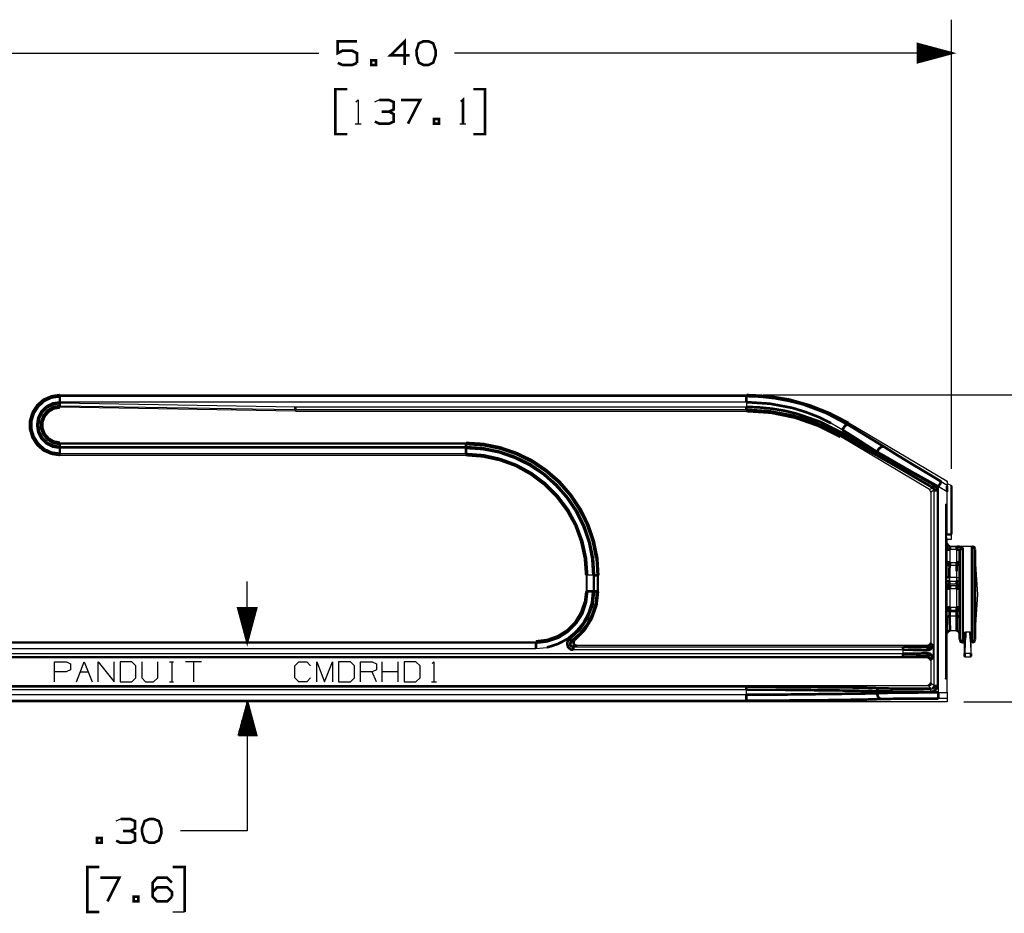
# Model space of a CAD drawing. Extents: x 0.47 to 10.37, y 1.67 to 7.83.
# Drawn here: x 3.01 to 6.69, y 3.12 to 6.46 of the extents above; entities that cross this region are included whole.
import ezdxf

# ---------------------------------------------------------------- set-up
doc = ezdxf.new("R2010")
doc.units = 0
doc.header["$MEASUREMENT"] = 0
doc.layers.add('3', color=3, linetype='CONTINUOUS')
doc.layers.add('7', color=7, linetype='CONTINUOUS')

msp = doc.modelspace()

# ---------------------------------------------------------------- linework, layer by layer
at = {"layer": '3'}
for p, q in [((6.4902, 4.7815), (6.4902, 6.4616)), ((2.4429, 6.3366), (4.124, 6.3366)), ((6.4902, 6.3366), (4.6319, 6.3366)), ((6.3652, 6.3701), (6.3671, 6.3701)), ((6.3652, 6.3701), (6.3671, 6.3701)), ((6.3652, 6.3681), (6.375, 6.3681)), ((6.3652, 6.3661), (6.3819, 6.3661)), ((6.3652, 6.3642), (6.3898, 6.3642)), ((6.3652, 6.3622), (6.3967, 6.3622)), ((6.3652, 6.3602), (6.4045, 6.3602)), ((6.3652, 6.3583), (6.4114, 6.3583)), ((6.3652, 6.3563), (6.4193, 6.3563)), ((6.3652, 6.3543), (6.4272, 6.3543)), ((6.3652, 6.3524), (6.4341, 6.3524)), ((6.3652, 6.3504), (6.4419, 6.3504)), ((6.3652, 6.3484), (6.4488, 6.3484)), ((6.3652, 6.3465), (6.4567, 6.3465)), ((6.3652, 6.3445), (6.4646, 6.3445)), ((6.3652, 6.3425), (6.4715, 6.3425)), ((6.3652, 6.3406), (6.4793, 6.3406)), ((6.3652, 6.3376), (6.4862, 6.3376)), ((6.3652, 6.3356), (6.4862, 6.3356)), ((6.3652, 6.3337), (6.4793, 6.3337)), ((6.3652, 6.3317), (6.4715, 6.3317)), ((6.3652, 6.3297), (6.4646, 6.3297)), ((6.3652, 6.3278), (6.4567, 6.3278)), ((6.3652, 6.3258), (6.4488, 6.3258)), ((6.3652, 6.3238), (6.4419, 6.3238)), ((6.3652, 6.3219), (6.4341, 6.3219)), ((6.3652, 6.3199), (6.4272, 6.3199)), ((6.3652, 6.3179), (6.4193, 6.3179)), ((6.3652, 6.3159), (6.4114, 6.3159)), ((6.3652, 6.314), (6.4045, 6.314)), ((6.3652, 6.312), (6.3967, 6.312)), ((6.3652, 6.31), (6.3898, 6.31)), ((6.3652, 6.3081), (6.3819, 6.3081)), ((6.3652, 6.3061), (6.375, 6.3061)), ((6.3652, 6.3041), (6.3671, 6.3041)), ((6.3652, 6.3041), (6.3671, 6.3041)), ((3.1555, 5.0541), (3.1555, 5.0591)), ((3.1555, 5.0591), (5.7234, 5.0591)), ((3.1555, 5.0541), (5.7234, 5.0541)), ((5.7234, 5.0591), (5.7234, 5.0541)), ((5.7864, 5.0591), (7.1526, 5.0591)), ((3.1545, 5.0285), (3.1555, 5.0285)), ((3.1555, 5.0167), (3.1545, 5.0167)), ((3.1555, 5.0128), (3.1545, 5.0128)), ((5.7234, 5.0315), (3.1555, 5.0315)), ((3.1555, 5.0285), (4.0364, 5.0138)), ((4.0364, 5.003), (3.1555, 5.0167)), ((3.1555, 5.0167), (3.1555, 5.0128)), ((4.0364, 4.998), (3.1555, 5.0128)), ((4.0364, 5.0138), (5.7234, 5.0138)), ((5.7234, 5.0315), (5.7234, 5.0138)), ((5.7234, 5.003), (4.0364, 5.003)), ((4.0364, 5.003), (4.0364, 4.998)), ((4.0364, 4.998), (4.0364, 5.003)), ((4.0364, 4.998), (5.7234, 4.998)), ((5.7234, 4.998), (5.7234, 5.003)), ((6.0817, 4.9281), (6.0394, 4.9528)), ((6.1063, 4.9537), (6.1024, 4.9478)), ((6.1063, 4.9537), (6.4734, 4.7362)), ((6.0748, 4.9026), (6.0787, 4.9075)), ((6.4085, 4.7047), (6.0748, 4.9026)), ((3.1555, 4.8789), (3.1555, 4.875)), ((3.1555, 4.8789), (4.6742, 4.8789)), ((3.1555, 4.875), (4.6742, 4.875)), ((4.6742, 4.8642), (3.1555, 4.8642)), ((4.6742, 4.8789), (4.6742, 4.875)), ((3.1555, 4.8602), (4.6742, 4.8602)), ((4.6742, 4.8376), (3.1555, 4.8376)), ((3.1555, 4.8376), (3.1555, 4.8337)), ((3.1555, 4.8337), (4.6742, 4.8337)), ((4.6742, 4.8376), (4.6742, 4.8337)), ((6.2116, 4.8415), (6.2116, 4.8455)), ((6.4734, 4.6959), (6.4409, 4.7156)), ((6.4409, 4.7156), (6.4409, 3.9459)), ((6.4518, 4.7343), (6.4734, 4.7215)), ((6.4734, 4.7362), (6.4734, 4.7215)), ((6.4734, 4.7274), (6.4902, 4.7195)), ((6.4734, 4.7215), (6.4734, 4.7175)), ((6.4085, 4.7047), (6.4203, 4.7116)), ((6.4134, 4.6949), (6.4085, 4.7047)), ((6.4252, 4.7018), (6.4134, 4.6949)), ((6.4134, 4.6949), (6.4134, 4.1319)), ((6.4252, 3.9705), (6.4252, 4.7018)), ((6.437, 4.7018), (6.437, 3.9705)), ((6.4734, 4.6496), (6.4734, 4.6959)), ((6.4675, 4.6496), (6.4675, 3.997)), ((6.4675, 4.6496), (6.4734, 4.6496)), ((6.4675, 4.6496), (6.4705, 4.6348)), ((6.4734, 4.6348), (6.4734, 4.6496)), ((6.4705, 4.5354), (6.4705, 4.5374)), ((6.4902, 4.5374), (6.4705, 4.5374)), ((6.4734, 4.5187), (6.4705, 4.5354)), ((6.4705, 4.5354), (6.4902, 4.5344)), ((6.4902, 4.5344), (6.4902, 4.5374)), ((6.4902, 4.5187), (6.4902, 4.5344)), ((6.4734, 4.5187), (6.4902, 4.5187)), ((6.4734, 4.5039), (6.4734, 4.5187)), ((6.4734, 4.502), (6.4734, 4.5039)), ((6.4734, 4.4321), (6.4734, 4.4803)), ((6.4852, 4.4921), (6.4843, 4.4911)), ((6.4843, 4.4921), (6.4852, 4.4921)), ((6.4843, 4.4911), (6.5098, 4.4911)), ((6.4843, 4.4803), (6.4843, 4.4321)), ((6.5098, 4.4803), (6.4843, 4.4803)), ((6.5669, 4.4921), (6.4852, 4.4921)), ((6.5098, 4.4321), (6.5098, 4.4803)), ((6.5886, 4.312), (6.5778, 4.4813)), ((5.1654, 4.3839), (5.1614, 4.4478)), ((6.4724, 4.4321), (6.4734, 4.4321)), ((6.4833, 4.4213), (6.5098, 4.4213)), ((6.4843, 4.4321), (6.5098, 4.4321)), ((5.124, 4.3839), (5.124, 4.3238)), ((5.128, 4.3839), (5.124, 4.3839)), ((5.128, 4.3238), (5.128, 4.3839)), ((5.1348, 4.3839), (5.128, 4.3839)), ((5.1506, 4.3839), (5.1348, 4.3839)), ((5.1506, 4.3839), (5.1506, 4.3238)), ((5.1545, 4.3238), (5.1545, 4.3839)), ((5.1693, 4.3839), (5.1654, 4.3839)), ((5.1654, 4.3839), (5.1654, 4.3238)), ((5.1693, 4.3839), (5.1693, 4.3238)), ((6.5098, 4.376), (6.5098, 4.3986)), ((3.8563, 4.1358), (3.8563, 4.3612)), ((6.4715, 4.3622), (6.4715, 4.376)), ((6.5098, 4.376), (6.4823, 4.376)), ((6.4823, 4.376), (6.4823, 4.3622)), ((6.4823, 4.3622), (6.5098, 4.3622)), ((6.5098, 4.3514), (6.4833, 4.3514)), ((6.4833, 4.3514), (6.4843, 4.3455)), ((6.4843, 4.3455), (6.5098, 4.3455)), ((6.5098, 4.3622), (6.5098, 4.376)), ((6.5098, 4.376), (6.5177, 4.376)), ((6.5098, 4.3455), (6.5098, 4.3514)), ((6.5098, 4.3455), (6.5177, 4.3415)), ((6.5177, 4.376), (6.5207, 4.376)), ((5.1181, 4.2825), (5.123, 4.3238)), ((5.128, 4.3238), (5.124, 4.3238)), ((5.1693, 4.3238), (5.1654, 4.3238)), ((6.4734, 4.3337), (6.4715, 4.3396)), ((6.4734, 4.2648), (6.4734, 4.3337)), ((6.5098, 4.3337), (6.4843, 4.3337)), ((6.4843, 4.3337), (6.4843, 4.2648)), ((6.5098, 4.2648), (6.5098, 4.3337)), ((6.5177, 4.3415), (6.5207, 4.3337)), ((6.5778, 4.1427), (6.5886, 4.312)), ((3.8228, 4.2608), (3.8228, 4.2589)), ((3.8228, 4.2608), (3.8228, 4.2589)), ((3.8248, 4.2608), (3.8248, 4.252)), ((3.8268, 4.2608), (3.8268, 4.2441)), ((3.8287, 4.2608), (3.8287, 4.2372)), ((3.8307, 4.2608), (3.8307, 4.2293)), ((3.8327, 4.2608), (3.8327, 4.2215)), ((3.8346, 4.2608), (3.8346, 4.2146)), ((3.8366, 4.2608), (3.8366, 4.2067)), ((3.8396, 4.2608), (3.8396, 4.1998)), ((3.8415, 4.2608), (3.8415, 4.1919)), ((3.8435, 4.2608), (3.8435, 4.185)), ((3.8455, 4.2608), (3.8455, 4.1772)), ((3.8474, 4.2608), (3.8474, 4.1693)), ((3.8494, 4.2608), (3.8494, 4.1624)), ((3.8514, 4.2608), (3.8514, 4.1545)), ((3.8533, 4.2608), (3.8533, 4.1476)), ((3.8553, 4.2608), (3.8553, 4.1398)), ((3.8573, 4.2608), (3.8573, 4.1398)), ((3.8593, 4.2608), (3.8593, 4.1476)), ((3.8612, 4.2608), (3.8612, 4.1545)), ((3.8632, 4.2608), (3.8632, 4.1624)), ((3.8652, 4.2608), (3.8652, 4.1693)), ((3.8671, 4.2608), (3.8671, 4.1772)), ((3.8691, 4.2608), (3.8691, 4.185)), ((3.8711, 4.2608), (3.8711, 4.1919)), ((3.873, 4.2608), (3.873, 4.1998)), ((3.875, 4.2608), (3.875, 4.2067)), ((3.877, 4.2608), (3.877, 4.2146)), ((3.8789, 4.2608), (3.8789, 4.2215)), ((3.8809, 4.2608), (3.8809, 4.2293)), ((3.8829, 4.2608), (3.8829, 4.2372)), ((3.8848, 4.2608), (3.8848, 4.2441)), ((3.8868, 4.2608), (3.8868, 4.252)), ((3.8888, 4.2608), (3.8888, 4.2589)), ((3.8888, 4.2608), (3.8888, 4.2589)), ((6.4724, 4.2608), (6.4734, 4.2648)), ((6.4843, 4.253), (6.4833, 4.249)), ((6.4833, 4.249), (6.5098, 4.249)), ((6.4843, 4.2648), (6.5098, 4.2648)), ((6.5098, 4.253), (6.4843, 4.253)), ((6.5098, 4.253), (6.5177, 4.2569)), ((6.5098, 4.249), (6.5098, 4.253)), ((6.5177, 4.2569), (6.5207, 4.2648)), ((6.5098, 4.2313), (6.4833, 4.2313)), ((6.4734, 4.0236), (6.4734, 4.1663)), ((6.4813, 4.1772), (6.4843, 4.1801)), ((6.4852, 4.1772), (6.5098, 4.1772)), ((6.5423, 4.1732), (6.5394, 4.0925)), ((6.5423, 4.1732), (6.56, 4.1732)), ((6.56, 4.1732), (6.563, 4.0925)), ((2.8553, 4.1358), (4.936, 4.1358)), ((2.8553, 4.1319), (4.936, 4.1319)), ((4.936, 4.1319), (4.936, 4.1358)), ((6.4134, 4.1319), (6.4222, 4.124)), ((6.5325, 4.1319), (6.5384, 4.1319)), ((6.5384, 4.0797), (6.5384, 4.1319)), ((6.564, 4.0797), (6.564, 4.1319)), ((4.936, 4.1093), (2.8553, 4.1093)), ((2.8553, 4.0915), (6.3091, 4.0915)), ((4.936, 4.1102), (4.9774, 4.1142)), ((5.0758, 4.1171), (6.3091, 4.1171)), ((6.3091, 4.1053), (5.0758, 4.1053)), ((6.4026, 4.1211), (5.0886, 4.1211)), ((6.3091, 4.0915), (6.3091, 4.1053)), ((6.4085, 4.1152), (6.4026, 4.1211)), ((6.4222, 4.124), (6.4222, 4.0728)), ((6.5394, 4.0925), (6.563, 4.0925)), ((6.3091, 4.0797), (2.8553, 4.0797)), ((6.4026, 4.0758), (2.8553, 4.0758)), ((3.1358, 3.9862), (3.1358, 4.06)), ((3.1358, 4.06), (3.1801, 4.06)), ((3.1801, 4.06), (3.1949, 4.0531)), ((3.1949, 4.0531), (3.1949, 4.0305)), ((3.2175, 3.9862), (3.247, 4.06)), ((3.247, 4.06), (3.2766, 3.9862)), ((3.2992, 4.06), (3.3583, 3.9862)), ((3.2992, 3.9862), (3.2992, 4.06)), ((3.3583, 3.9862), (3.3583, 4.06)), ((3.4242, 4.06), (3.3809, 4.06)), ((3.3809, 4.06), (3.3809, 3.9862)), ((3.44, 4.0453), (3.4242, 4.06)), ((3.4626, 4.06), (3.4626, 4.001)), ((3.5217, 4.001), (3.5217, 4.06)), ((3.5659, 4.06), (3.5807, 4.06)), ((3.5738, 4.06), (3.5738, 3.9862)), ((3.685, 4.06), (3.626, 4.06)), ((3.6555, 4.06), (3.6555, 3.9862)), ((4.0344, 4.0453), (4.0492, 4.06)), ((4.0492, 4.06), (4.0787, 4.06)), ((4.0787, 4.06), (4.0935, 4.0453)), ((4.1161, 3.9862), (4.1161, 4.06)), ((4.1161, 4.06), (4.1457, 3.9862)), ((4.1457, 3.9862), (4.1752, 4.06)), ((4.1752, 4.06), (4.1752, 3.9862)), ((4.2421, 4.06), (4.1978, 4.06)), ((4.1978, 4.06), (4.1978, 3.9862)), ((4.2569, 4.0453), (4.2421, 4.06)), ((4.2795, 3.9862), (4.2795, 4.06)), ((4.2795, 4.06), (4.3238, 4.06)), ((4.3238, 4.06), (4.3396, 4.0531)), ((4.3396, 4.0531), (4.3396, 4.0305)), ((4.3612, 3.9862), (4.3612, 4.06)), ((4.4213, 3.9862), (4.4213, 4.06)), ((4.4872, 4.06), (4.4429, 4.06)), ((4.4429, 4.06), (4.4429, 3.9862)), ((4.503, 4.0453), (4.4872, 4.06)), ((4.5482, 4.0541), (4.5541, 4.06)), ((4.5541, 4.06), (4.5541, 3.9862)), ((6.4026, 4.0758), (6.4085, 4.0817)), ((6.4154, 4.0807), (6.4085, 4.0817)), ((6.4222, 4.0728), (6.4134, 4.065)), ((6.4134, 4.065), (6.4134, 3.9823)), ((6.5384, 4.0797), (6.564, 4.0797)), ((3.1791, 4.0236), (3.1358, 4.0236)), ((3.1949, 4.0305), (3.1791, 4.0236)), ((3.2323, 4.0236), (3.2618, 4.0236)), ((3.44, 4.001), (3.44, 4.0453)), ((4.0344, 4.001), (4.0344, 4.0453)), ((4.2569, 4.001), (4.2569, 4.0453)), ((4.3238, 4.0236), (4.2795, 4.0236)), ((4.3396, 4.0305), (4.3238, 4.0236)), ((4.3396, 3.9862), (4.3238, 4.0236)), ((4.4213, 4.0236), (4.3612, 4.0236)), ((4.503, 4.001), (4.503, 4.0453)), ((6.4675, 3.997), (6.4734, 4.0236)), ((6.4734, 3.997), (6.4734, 4.0236)), ((3.3809, 3.9862), (3.4242, 3.9862)), ((3.4242, 3.9862), (3.44, 4.001)), ((3.4626, 4.001), (3.4764, 3.9862)), ((3.4764, 3.9862), (3.5059, 3.9862)), ((3.5059, 3.9862), (3.5217, 4.001)), ((3.5659, 3.9862), (3.5807, 3.9862)), ((4.0492, 3.9862), (4.0344, 4.001)), ((4.0787, 3.9862), (4.0492, 3.9862)), ((4.0935, 4.001), (4.0787, 3.9862)), ((4.1978, 3.9862), (4.2421, 3.9862)), ((4.2421, 3.9862), (4.2569, 4.001)), ((4.4429, 3.9862), (4.4872, 3.9862)), ((4.4872, 3.9862), (4.503, 4.001)), ((4.5453, 3.9862), (4.564, 3.9862)), ((6.4134, 3.9823), (6.4252, 3.9705)), ((6.4675, 3.997), (6.4734, 3.997)), ((6.4734, 3.9459), (6.4734, 3.997)), ((2.8553, 3.9715), (6.4026, 3.9715)), ((2.8553, 3.9675), (5.7234, 3.9675)), ((5.7234, 3.9557), (2.8553, 3.9557)), ((5.7234, 3.938), (5.7234, 3.9557)), ((6.2116, 3.9429), (6.2116, 3.9508)), ((6.4144, 3.9596), (6.4026, 3.9715)), ((6.4134, 3.9557), (6.4144, 3.9596)), ((6.4134, 3.9478), (6.4134, 3.9557)), ((6.4144, 3.9596), (6.4183, 3.9596)), ((6.4409, 3.9459), (6.4734, 3.9459)), ((6.4734, 3.9459), (6.4734, 3.9301)), ((2.8553, 3.938), (5.7234, 3.938)), ((5.7234, 3.9154), (2.8553, 3.9154)), ((6.4734, 3.9114), (2.8553, 3.9114)), ((3.8563, 3.9114), (3.8228, 3.7864)), ((3.8553, 3.7864), (3.8553, 3.9075)), ((3.8563, 3.9114), (3.8563, 3.4281)), ((3.8573, 3.7864), (3.8573, 3.9075)), ((6.4734, 3.9232), (6.4409, 3.9232)), ((6.4734, 3.9301), (6.4734, 3.9232)), ((6.4734, 3.9232), (6.4734, 3.9114)), ((6.5364, 3.9114), (7.1526, 3.9114)), ((3.8455, 3.7864), (3.8455, 3.8701)), ((3.8474, 3.7864), (3.8474, 3.878)), ((3.8494, 3.7864), (3.8494, 3.8848)), ((3.8514, 3.7864), (3.8514, 3.8927)), ((3.8533, 3.7864), (3.8533, 3.8996)), ((3.8593, 3.7864), (3.8593, 3.8996)), ((3.8612, 3.7864), (3.8612, 3.8927)), ((3.8632, 3.7864), (3.8632, 3.8848)), ((3.8652, 3.7864), (3.8652, 3.878)), ((3.8671, 3.7864), (3.8671, 3.8701)), ((3.8346, 3.7864), (3.8346, 3.8327)), ((3.8366, 3.7864), (3.8366, 3.8406)), ((3.8396, 3.7864), (3.8396, 3.8474)), ((3.8415, 3.7864), (3.8415, 3.8553)), ((3.8435, 3.7864), (3.8435, 3.8622)), ((3.8691, 3.7864), (3.8691, 3.8622)), ((3.8711, 3.7864), (3.8711, 3.8553)), ((3.873, 3.7864), (3.873, 3.8474)), ((3.875, 3.7864), (3.875, 3.8406)), ((3.877, 3.7864), (3.877, 3.8327)), ((3.8248, 3.7864), (3.8248, 3.7953)), ((3.8268, 3.7864), (3.8268, 3.8031)), ((3.8287, 3.7864), (3.8287, 3.81)), ((3.8307, 3.7864), (3.8307, 3.8179)), ((3.8327, 3.7864), (3.8327, 3.8248)), ((3.8789, 3.7864), (3.8789, 3.8248)), ((3.8809, 3.7864), (3.8809, 3.8179)), ((3.8829, 3.7864), (3.8829, 3.81)), ((3.8848, 3.7864), (3.8848, 3.8031)), ((3.8868, 3.7864), (3.8868, 3.7953)), ((3.8228, 3.7864), (3.8228, 3.7884)), ((3.8228, 3.7864), (3.8228, 3.7884)), ((3.8888, 3.7864), (3.8888, 3.7884)), ((3.8888, 3.7864), (3.8888, 3.7884)), ((3.8563, 3.4281), (3.6063, 3.4281))]:
    msp.add_line(p, q, dxfattribs=at)
at = {"layer": '3', "const_width": 0.00984}
for points in [[(6.4902, 6.3366), (6.3652, 6.3701), (6.3652, 6.3031), (6.4902, 6.3366)], [(3.1555, 5.0531), (3.125, 5.0492), (3.0974, 5.0364), (3.0748, 5.0157), (3.0581, 4.9902), (3.0492, 4.9616), (3.0492, 4.9301)], [(3.1555, 5.0581), (3.124, 5.0531), (3.0945, 5.0404), (3.0709, 5.0197), (3.0531, 4.9921)], [(3.1555, 5.0315), (3.1555, 5.0472), (3.1555, 5.0541)], [(6.1053, 4.9537), (6.0344, 4.9902), (5.9596, 5.0197), (5.8829, 5.0413), (5.8031, 5.0541), (5.7234, 5.0581)], [(5.7234, 5.0541), (5.7766, 5.0522), (5.8287, 5.0463), (5.8819, 5.0364), (5.9341, 5.0236), (6.0207, 4.9911), (6.1024, 4.9478)], [(5.7234, 5.0315), (5.7234, 5.0472), (5.7234, 5.0541)], [(3.1053, 5.0148), (3.0866, 4.9961), (3.0748, 4.9724), (3.0709, 4.9459), (3.0748, 4.9193), (3.0866, 4.8957), (3.1053, 4.877), (3.1289, 4.8652), (3.1555, 4.8612)], [(3.1555, 5.0276), (3.1299, 5.0236), (3.1073, 5.0118), (3.0896, 4.9941), (3.0778, 4.9715)], [(3.1555, 5.0167), (3.1309, 5.0128), (3.1102, 5), (3.0945, 4.9813), (3.0856, 4.9577), (3.0856, 4.9331), (3.0945, 4.9104), (3.1102, 4.8917), (3.1309, 4.8789), (3.1555, 4.875)], [(3.1555, 5.0118), (3.1329, 5.0079), (3.1132, 4.9961), (3.0984, 4.9783), (3.0906, 4.9577), (3.0906, 4.9341), (3.0984, 4.9124), (3.1132, 4.8957), (3.1329, 4.8839), (3.1555, 4.8799)], [(3.1555, 5.0305), (3.1289, 5.0266), (3.1053, 5.0148)], [(3.1545, 5.0285), (3.1545, 5.0207), (3.1545, 5.0167)], [(3.1545, 5.0128), (3.1545, 5.0138), (3.1545, 5.0167)], [(3.1555, 5.0285), (3.1555, 5.0207), (3.1555, 5.0167)], [(4.0364, 5.0138), (4.0364, 5.0059), (4.0364, 5.003)], [(4.0364, 5.0138), (4.0364, 5.0059), (4.0364, 5.003)], [(6.0394, 4.9528), (5.9941, 4.9754), (5.9459, 4.9941), (5.8957, 5.0098), (5.812, 5.0256), (5.7234, 5.0315)], [(5.7234, 5.0138), (5.7717, 5.0118), (5.8199, 5.0069), (5.8681, 4.999), (5.9154, 4.9872), (6, 4.9577), (6.0797, 4.9173)], [(5.7234, 5.0138), (5.7234, 5.0059), (5.7234, 5.003)], [(6.0787, 4.9075), (6.0364, 4.9301), (5.9921, 4.9498), (5.9459, 4.9675), (5.8967, 4.9813), (5.812, 4.997), (5.7234, 5.003)], [(3.0531, 4.9921), (3.0443, 4.9616), (3.0443, 4.9301), (3.0531, 4.8996), (3.0709, 4.872), (3.0945, 4.8514), (3.124, 4.8386), (3.1555, 4.8337)], [(3.0778, 4.9715), (3.0738, 4.9459), (3.0778, 4.9203), (3.0896, 4.8976), (3.1073, 4.8799), (3.1299, 4.8681), (3.1555, 4.8642)], [(6.0748, 4.9016), (5.9921, 4.9429), (5.9055, 4.9734), (5.815, 4.9921), (5.7234, 4.998)], [(3.0492, 4.9301), (3.0581, 4.9016), (3.0748, 4.876), (3.0974, 4.8553), (3.125, 4.8425), (3.1555, 4.8386)], [(6.0817, 4.9281), (6.0925, 4.9439), (6.1024, 4.9478)], [(6.1024, 4.9478), (6.1713, 4.9055), (6.2372, 4.8652)], [(6.0797, 4.9173), (6.0778, 4.9114), (6.0787, 4.9075)], [(6.2126, 4.8317), (6.1476, 4.8681), (6.0787, 4.9075)], [(6.0797, 4.9173), (6.0984, 4.9065), (6.1683, 4.8661), (6.2116, 4.8415)], [(6.2116, 4.8455), (6.1791, 4.8661), (6.1319, 4.8967), (6.0817, 4.9281)], [(3.1555, 4.8642), (3.1555, 4.872), (3.1555, 4.875)], [(3.1555, 4.8602), (3.1555, 4.8445), (3.1555, 4.8376)], [(5.1693, 4.3839), (5.1654, 4.4488), (5.1526, 4.5118), (5.1319, 4.5728), (5.1033, 4.6309), (5.0669, 4.685), (5.0246, 4.7343), (4.9754, 4.7766), (4.9222, 4.813), (4.8632, 4.8415), (4.8022, 4.8622), (4.7392, 4.875), (4.6742, 4.8789)], [(5.1614, 4.4478), (5.1486, 4.5108), (5.128, 4.5719), (5.0994, 4.6289), (5.064, 4.6831), (5.0217, 4.7313), (4.9734, 4.7736), (4.9203, 4.8091), (4.8622, 4.8376), (4.8012, 4.8583), (4.7382, 4.8711), (4.6742, 4.875)], [(4.6742, 4.8642), (4.6742, 4.872), (4.6742, 4.875)], [(5.1535, 4.3839), (5.1496, 4.4469), (5.1368, 4.5079), (5.1171, 4.5669), (5.0896, 4.623), (5.0541, 4.6752), (5.0128, 4.7224), (4.9656, 4.7638), (4.9144, 4.7992), (4.8573, 4.8268), (4.7982, 4.8465), (4.7372, 4.8593), (4.6742, 4.8632)], [(4.8563, 4.8238), (4.7972, 4.8445), (4.7362, 4.8563), (4.6742, 4.8602)], [(4.6742, 4.8602), (4.6742, 4.8445), (4.6742, 4.8376)], [(6.2116, 4.8455), (6.2185, 4.8573), (6.2283, 4.8642), (6.2372, 4.8652)], [(6.2372, 4.8652), (6.2854, 4.8346), (6.3386, 4.8022), (6.3947, 4.7687), (6.4518, 4.7343)], [(4.8022, 4.8189), (4.7392, 4.8327), (4.6742, 4.8376)], [(4.8612, 4.7933), (4.8012, 4.815), (4.7382, 4.8287), (4.6742, 4.8337)], [(5.128, 4.3839), (5.123, 4.4488), (5.1093, 4.5118), (5.0866, 4.5728), (5.0561, 4.6289), (5.0167, 4.6811), (4.9715, 4.7264), (4.9193, 4.7657), (4.8632, 4.7963), (4.8022, 4.8189)], [(5.1506, 4.3839), (5.1467, 4.4459), (5.1348, 4.5069), (5.1142, 4.5659), (5.0866, 4.622), (5.0522, 4.6742), (5.0108, 4.7205), (4.9646, 4.7618), (4.9124, 4.7963), (4.8563, 4.8238)], [(6.2116, 4.8415), (6.2106, 4.8346), (6.2126, 4.8317)], [(6.4409, 4.7156), (6.3917, 4.7431), (6.3435, 4.7697), (6.2972, 4.7963), (6.253, 4.8219), (6.2116, 4.8455)], [(6.2116, 4.8415), (6.2598, 4.815), (6.313, 4.7854), (6.3681, 4.7539), (6.4252, 4.7215)], [(6.4203, 4.7116), (6.3642, 4.7441), (6.311, 4.7756), (6.2598, 4.8051), (6.2126, 4.8317)], [(5.124, 4.3839), (5.1191, 4.4478), (5.1053, 4.5108), (5.0837, 4.5709), (5.0522, 4.627), (5.0138, 4.6781), (4.9685, 4.7234), (4.9173, 4.7618), (4.8612, 4.7933)], [(6.4252, 4.7215), (6.4213, 4.7146), (6.4203, 4.7116)], [(6.4252, 4.7018), (6.4252, 4.7057), (6.4232, 4.7096), (6.4203, 4.7116)], [(6.4252, 4.7215), (6.4311, 4.7165), (6.435, 4.7096), (6.437, 4.7018)], [(6.4409, 4.7156), (6.4488, 4.7283), (6.4518, 4.7343)], [(6.4734, 4.7175), (6.4734, 4.7087), (6.4734, 4.6959)], [(6.4902, 4.7195), (6.4902, 4.7146), (6.4902, 4.7018), (6.4902, 4.6791), (6.4902, 4.6506), (6.4902, 4.6161)], [(6.437, 4.7018), (6.4291, 4.7018), (6.4252, 4.7018)], [(6.4705, 4.5374), (6.4705, 4.5719), (6.4705, 4.6043), (6.4705, 4.6348)], [(6.4705, 4.6348), (6.4715, 4.6348), (6.4734, 4.6348)], [(6.4902, 4.6161), (6.4902, 4.5778), (6.4902, 4.5374)], [(6.4734, 4.5039), (6.4744, 4.5), (6.4764, 4.497), (6.4793, 4.4941), (6.4823, 4.4921), (6.4843, 4.4921)], [(6.4734, 4.4803), (6.4734, 4.4951), (6.4734, 4.502)], [(6.4734, 4.502), (6.4764, 4.4941), (6.4843, 4.4911)], [(6.4843, 4.4911), (6.4843, 4.4872), (6.4843, 4.4803)], [(6.5098, 4.4911), (6.5167, 4.4911), (6.5226, 4.4902), (6.5276, 4.4902), (6.5315, 4.4882), (6.5325, 4.4872)], [(6.5098, 4.4911), (6.5098, 4.4872), (6.5098, 4.4803)], [(6.5778, 4.4823), (6.5748, 4.4892), (6.5669, 4.4921)], [(6.5669, 4.3524), (6.5669, 4.3907), (6.5669, 4.4242), (6.5669, 4.4528), (6.5669, 4.4744), (6.5669, 4.4882), (6.5669, 4.4921)], [(6.4734, 4.4803), (6.4764, 4.4803), (6.4843, 4.4803)], [(6.5207, 4.4764), (6.5207, 4.4774), (6.5187, 4.4793), (6.5157, 4.4793), (6.5118, 4.4803), (6.5098, 4.4803)], [(6.5325, 4.4872), (6.5246, 4.4833), (6.5207, 4.4764)], [(6.5207, 4.1437), (6.5207, 4.1476), (6.5207, 4.1604), (6.5207, 4.1801), (6.5207, 4.2067), (6.5207, 4.2382), (6.5207, 4.2726), (6.5207, 4.31), (6.5207, 4.3474), (6.5207, 4.3829), (6.5207, 4.4154), (6.5207, 4.4419), (6.5207, 4.4626), (6.5207, 4.4764)], [(6.5325, 4.4872), (6.5325, 4.4724), (6.5325, 4.4508), (6.5325, 4.4222), (6.5325, 4.3878), (6.5325, 4.3504), (6.5325, 4.31), (6.5325, 4.2707)], [(6.5778, 4.4813), (6.5778, 4.4774), (6.5778, 4.4646), (6.5778, 4.4449)], [(6.4715, 4.376), (6.4715, 4.3976), (6.4715, 4.4163), (6.4715, 4.4281), (6.4724, 4.4321)], [(6.4833, 4.4213), (6.4754, 4.4242), (6.4724, 4.4321)], [(6.4734, 4.4321), (6.4764, 4.4321), (6.4843, 4.4321)], [(6.4843, 4.4213), (6.4764, 4.4242), (6.4734, 4.4321)], [(6.4833, 4.4213), (6.4833, 4.4173), (6.4823, 4.4075), (6.4823, 4.3937), (6.4823, 4.376)], [(6.4843, 4.4213), (6.4843, 4.4242), (6.4843, 4.4321)], [(6.5098, 4.4321), (6.5177, 4.4321), (6.5207, 4.4321)], [(6.5098, 4.4213), (6.5177, 4.4242), (6.5207, 4.4321)], [(6.5098, 4.4213), (6.5098, 4.4242), (6.5098, 4.4321)], [(6.5098, 4.3986), (6.5098, 4.4154), (6.5098, 4.4213)], [(6.5778, 4.4449), (6.5778, 4.4183), (6.5778, 4.3858), (6.5778, 4.3504), (6.5778, 4.312), (6.5778, 4.2746), (6.5778, 4.2392), (6.5778, 4.2067), (6.5778, 4.1801), (6.5778, 4.1594), (6.5778, 4.1467), (6.5778, 4.1427)], [(5.1545, 4.3839), (5.1614, 4.3839), (5.1654, 4.3839)], [(6.4823, 4.376), (6.4744, 4.376), (6.4715, 4.376)], [(6.4715, 4.3396), (6.4715, 4.3435), (6.4715, 4.3514), (6.4715, 4.3622)], [(6.4823, 4.3622), (6.4744, 4.3622), (6.4715, 4.3622)], [(6.4833, 4.3514), (6.4744, 4.3474), (6.4715, 4.3396)], [(6.4843, 4.3455), (6.4764, 4.3415), (6.4734, 4.3337)], [(6.4823, 4.3622), (6.4823, 4.3543), (6.4833, 4.3514)], [(6.4843, 4.3455), (6.4843, 4.3415), (6.4843, 4.3337)], [(6.5098, 4.3514), (6.5098, 4.3543), (6.5098, 4.3622)], [(6.5098, 4.3622), (6.5177, 4.3622), (6.5207, 4.3622)], [(6.5098, 4.3514), (6.5177, 4.3474), (6.5207, 4.3396)], [(6.5098, 4.3337), (6.5098, 4.3415), (6.5098, 4.3455)], [(6.5669, 4.1319), (6.5669, 4.1368), (6.5669, 4.1506), (6.5669, 4.1713), (6.5669, 4.1998), (6.5669, 4.2343), (6.5669, 4.2726), (6.5669, 4.312), (6.5669, 4.3524)], [(4.9774, 4.1142), (5.0177, 4.127), (5.0551, 4.1467), (5.0866, 4.1732), (5.1132, 4.2047), (5.1329, 4.2421), (5.1457, 4.2825), (5.1496, 4.3238)], [(5.062, 4.1467), (5.1004, 4.1811), (5.1289, 4.2244), (5.1476, 4.2726), (5.1535, 4.3238)], [(5.0807, 4.1417), (5.1171, 4.1781), (5.1447, 4.2224), (5.1624, 4.2717), (5.1683, 4.3238)], [(5.0856, 4.2037), (5.1093, 4.2402), (5.123, 4.2815), (5.128, 4.3238)], [(5.128, 4.2008), (5.1476, 4.2392), (5.1604, 4.2805), (5.1644, 4.3238)], [(5.1506, 4.3238), (5.1348, 4.3238), (5.128, 4.3238)], [(5.1545, 4.3238), (5.1614, 4.3238), (5.1654, 4.3238)], [(6.4843, 4.3337), (6.4764, 4.3337), (6.4734, 4.3337)], [(6.5098, 4.3337), (6.5177, 4.3337), (6.5207, 4.3337)], [(4.936, 4.1368), (4.9774, 4.1417), (5.0167, 4.1555), (5.0522, 4.1772), (5.0827, 4.2077), (5.1043, 4.2431), (5.1181, 4.2825)], [(6.5325, 4.2707), (6.5325, 4.2333), (6.5325, 4.1988), (6.5325, 4.1713), (6.5325, 4.1496), (6.5325, 4.1368), (6.5325, 4.1319)], [(3.8563, 4.1358), (3.8898, 4.2608), (3.8228, 4.2608), (3.8563, 4.1358)], [(6.4715, 4.2244), (6.4715, 4.2352), (6.4715, 4.247), (6.4715, 4.2569), (6.4724, 4.2608)], [(6.4833, 4.2313), (6.4754, 4.2293), (6.4715, 4.2244)], [(6.4833, 4.249), (6.4754, 4.253), (6.4724, 4.2608)], [(6.4843, 4.2648), (6.4764, 4.2648), (6.4734, 4.2648)], [(6.4843, 4.253), (6.4764, 4.2569), (6.4734, 4.2648)], [(6.4833, 4.249), (6.4833, 4.2461), (6.4833, 4.2392), (6.4833, 4.2313)], [(6.4833, 4.2313), (6.4833, 4.2087), (6.4843, 4.1919), (6.4843, 4.1811), (6.4852, 4.1772)], [(6.4843, 4.2648), (6.4843, 4.2569), (6.4843, 4.253)], [(6.5098, 4.253), (6.5098, 4.2569), (6.5098, 4.2648)], [(6.5098, 4.2648), (6.5177, 4.2648), (6.5207, 4.2648)], [(6.5098, 4.249), (6.5177, 4.253), (6.5207, 4.2608)], [(6.5098, 4.2313), (6.5098, 4.2431), (6.5098, 4.249)], [(6.5098, 4.1772), (6.5098, 4.1841), (6.5098, 4.2028), (6.5098, 4.2313)], [(6.5098, 4.2313), (6.5177, 4.2293), (6.5207, 4.2244)], [(4.936, 4.1319), (4.9783, 4.1368), (5.0197, 4.1506), (5.0561, 4.1742), (5.0856, 4.2037)], [(5.0689, 4.1378), (5.1014, 4.1663), (5.128, 4.2008)], [(6.4734, 4.1663), (6.4734, 4.1703), (6.4724, 4.1811), (6.4724, 4.1998), (6.4715, 4.2244)], [(6.4852, 4.1772), (6.4843, 4.1772), (6.4823, 4.1772), (6.4793, 4.1752), (6.4764, 4.1732), (6.4744, 4.1703), (6.4734, 4.1663)], [(6.5207, 4.1663), (6.5177, 4.1742), (6.5098, 4.1772)], [(6.5423, 4.1732), (6.5413, 4.1506), (6.5394, 4.1368), (6.5384, 4.1319)], [(6.56, 4.1732), (6.562, 4.1506), (6.563, 4.1368), (6.564, 4.1319)], [(4.936, 4.1093), (4.936, 4.125), (4.936, 4.1319)], [(5.0758, 4.1053), (5.0679, 4.1063), (5.062, 4.1102), (5.0561, 4.1161), (5.0541, 4.123), (5.0531, 4.1309), (5.0551, 4.1378), (5.06, 4.1437), (5.063, 4.1467)], [(5.063, 4.1467), (5.0669, 4.1398), (5.0689, 4.1368)], [(5.0689, 4.1368), (5.0669, 4.1339), (5.065, 4.1309), (5.064, 4.127), (5.065, 4.123), (5.0669, 4.1201), (5.0699, 4.1181), (5.0738, 4.1171), (5.0758, 4.1171)], [(5.0689, 4.1368), (5.0709, 4.1378), (5.0797, 4.1407), (5.0807, 4.1407)], [(5.0886, 4.1211), (5.0876, 4.1201), (5.0758, 4.1171)], [(5.0807, 4.1407), (5.0797, 4.1398), (5.0778, 4.1368), (5.0768, 4.1329), (5.0768, 4.1299), (5.0778, 4.127)], [(5.0778, 4.127), (5.0797, 4.124), (5.0827, 4.122), (5.0866, 4.1211), (5.0886, 4.1211)], [(6.4222, 4.124), (6.4193, 4.1161), (6.4094, 4.1063), (6.3996, 4.1033)], [(6.4026, 4.1211), (6.4104, 4.124), (6.4134, 4.1319)], [(6.4085, 4.1152), (6.4154, 4.1161), (6.4193, 4.1191), (6.4222, 4.124)], [(6.5217, 4.1437), (6.5246, 4.1358), (6.5325, 4.1329)], [(6.5669, 4.1329), (6.5748, 4.1358), (6.5778, 4.1427)], [(5.0758, 4.1053), (5.0758, 4.1132), (5.0758, 4.1171)], [(6.3091, 4.1171), (6.3376, 4.1161), (6.3642, 4.1161), (6.3888, 4.1161), (6.4085, 4.1152)], [(6.3091, 4.1053), (6.3091, 4.1132), (6.3091, 4.1171)], [(6.3996, 4.1033), (6.374, 4.1043), (6.3435, 4.1053), (6.3091, 4.1053)], [(6.3091, 4.0915), (6.3435, 4.0915), (6.374, 4.0915), (6.3996, 4.0925)], [(6.3091, 4.0797), (6.3091, 4.0837), (6.3091, 4.0915)], [(6.3996, 4.1033), (6.4016, 4.1112), (6.4085, 4.1152)], [(6.3996, 4.0925), (6.4094, 4.0906), (6.4193, 4.0807), (6.4222, 4.0728)], [(6.4085, 4.0817), (6.4016, 4.0846), (6.3996, 4.0925)], [(6.5384, 4.0797), (6.5394, 4.0827), (6.5394, 4.0925)], [(6.564, 4.0797), (6.563, 4.0827), (6.563, 4.0925)], [(6.4085, 4.0817), (6.3888, 4.0807), (6.3642, 4.0807), (6.3376, 4.0797), (6.3091, 4.0797)], [(6.4134, 4.065), (6.4104, 4.0728), (6.4026, 4.0758)], [(6.4222, 4.0728), (6.4193, 4.0768), (6.4154, 4.0807)], [(6.4026, 3.9715), (6.4104, 3.9744), (6.4134, 3.9823)], [(5.7234, 3.9675), (5.7913, 3.9675), (5.8583, 3.9665), (5.9252, 3.9665), (5.9921, 3.9656), (6.0512, 3.9656), (6.1083, 3.9646), (6.1654, 3.9636), (6.2185, 3.9616)], [(5.7234, 3.9557), (5.7234, 3.9636), (5.7234, 3.9675)], [(6.2116, 3.9508), (6.1939, 3.9508), (6.1161, 3.9528), (6.0354, 3.9537), (5.9518, 3.9547), (5.8652, 3.9557), (5.7943, 3.9557), (5.7234, 3.9557)], [(5.7234, 3.938), (5.7687, 3.938), (5.8593, 3.938), (5.9478, 3.939), (6.0236, 3.94)], [(5.7234, 3.9154), (5.7234, 3.9222), (5.7234, 3.938)], [(6.0236, 3.94), (6.0965, 3.9409), (6.1654, 3.9419), (6.2116, 3.9429)], [(6.2116, 3.9508), (6.2136, 3.9587), (6.2185, 3.9616)], [(6.4134, 3.9478), (6.3593, 3.9488), (6.3071, 3.9488), (6.2579, 3.9498), (6.2116, 3.9508)], [(6.2116, 3.9429), (6.2638, 3.9449), (6.3199, 3.9449), (6.3789, 3.9459), (6.4409, 3.9459)], [(6.2254, 3.9213), (6.2156, 3.9281), (6.2116, 3.9429)], [(6.2185, 3.9616), (6.2628, 3.9606), (6.311, 3.9606), (6.3622, 3.9596), (6.4144, 3.9596)], [(6.4321, 3.9567), (6.4262, 3.9518), (6.4193, 3.9488), (6.4134, 3.9478)], [(6.4183, 3.9596), (6.4213, 3.9616), (6.4242, 3.9646), (6.4252, 3.9675), (6.4252, 3.9705)], [(6.437, 3.9705), (6.4291, 3.9705), (6.4252, 3.9705)], [(6.437, 3.9705), (6.435, 3.9636), (6.4321, 3.9567)], [(6.4409, 3.9232), (6.4409, 3.9301), (6.4409, 3.9459)], [(3.8228, 3.7864), (3.8898, 3.7864), (3.8563, 3.9114)], [(6.2254, 3.9213), (6.1683, 3.9193), (6.1073, 3.9183), (6.0404, 3.9173), (5.9715, 3.9163), (5.9104, 3.9163), (5.8494, 3.9154), (5.7864, 3.9154), (5.7234, 3.9154)], [(6.4409, 3.9232), (6.3829, 3.9232), (6.3268, 3.9232), (6.2736, 3.9222), (6.2254, 3.9213)]]:
    msp.add_lwpolyline(points, dxfattribs=at)
at = {"layer": '7'}
for p, q in [((4.2628, 6.1545), (4.2707, 6.1614)), ((4.2707, 6.1614), (4.2707, 6.0728)), ((4.3504, 6.1614), (4.3327, 6.1535)), ((4.2598, 6.0728), (4.2825, 6.0728)), ((4.6516, 6.0728), (4.6742, 6.0728)), ((3.3829, 3.4724), (3.3652, 3.4646)), ((3.5778, 3.125), (3.622, 3.125))]:
    msp.add_line(p, q, dxfattribs=at)
at = {"layer": '7', "const_width": 0.00984}
for points in [[(4.2667, 6.3002), (4.2667, 6.3366), (4.249, 6.3455), (4.2126, 6.3455), (4.1949, 6.3366), (4.1949, 6.3809), (4.2667, 6.3809)], [(4.4636, 6.3278), (4.3917, 6.3278), (4.4449, 6.3809), (4.4449, 6.2923)], [(4.5344, 6.2923), (4.5522, 6.3012), (4.561, 6.3278), (4.561, 6.3455), (4.5522, 6.373), (4.5344, 6.3809), (4.5157, 6.3809), (4.498, 6.373), (4.4892, 6.3455), (4.4902, 6.3278), (4.498, 6.3012), (4.5157, 6.2923), (4.5344, 6.2923)], [(4.1949, 6.3002), (4.2126, 6.2923), (4.249, 6.2923), (4.2667, 6.3002)], [(4.3199, 6.2923), (4.3376, 6.2923), (4.3376, 6.31), (4.3199, 6.31), (4.3199, 6.2923)], [(4.2313, 6.2018), (4.186, 6.2018), (4.186, 6.0335), (4.2313, 6.0335)], [(4.7018, 6.0335), (4.7461, 6.0335), (4.7461, 6.2018), (4.7018, 6.2018)], [(4.3868, 6.1181), (4.4045, 6.126), (4.4045, 6.1535), (4.3868, 6.1614), (4.3504, 6.1614)], [(4.4577, 6.0728), (4.503, 6.1614), (4.4311, 6.1614)], [(4.6555, 6.1545), (4.6634, 6.1614), (4.6634, 6.0728)], [(4.3337, 6.0807), (4.3504, 6.0728), (4.3868, 6.0728), (4.4045, 6.0807), (4.4045, 6.1083), (4.3868, 6.1181), (4.3593, 6.1181)], [(4.5551, 6.0728), (4.5738, 6.0728), (4.5738, 6.0906), (4.5551, 6.0906), (4.5551, 6.0728)], [(3.4193, 3.4281), (3.437, 3.437), (3.437, 3.4646), (3.4193, 3.4724), (3.3829, 3.4724)], [(3.5079, 3.3839), (3.5256, 3.3927), (3.5354, 3.4193), (3.5354, 3.437), (3.5256, 3.4646), (3.5079, 3.4724), (3.4902, 3.4724), (3.4724, 3.4646), (3.4626, 3.437), (3.4636, 3.4193), (3.4724, 3.3927), (3.4902, 3.3839), (3.5079, 3.3839)], [(3.3661, 3.3917), (3.3829, 3.3839), (3.4193, 3.3839), (3.437, 3.3917), (3.437, 3.4193), (3.4193, 3.4281), (3.3917, 3.4281)], [(3.2943, 3.3839), (3.312, 3.3839), (3.312, 3.4016), (3.2943, 3.4016), (3.2943, 3.3839)], [(3.3031, 3.2933), (3.2589, 3.2933), (3.2589, 3.125), (3.3031, 3.125)], [(3.622, 3.125), (3.622, 3.2933), (3.5778, 3.2933)], [(3.3337, 3.1644), (3.378, 3.253), (3.3071, 3.253)], [(3.5748, 3.1821), (3.5571, 3.1644), (3.5197, 3.1644), (3.503, 3.1821), (3.503, 3.2352), (3.5197, 3.253), (3.5571, 3.253), (3.5748, 3.2352)], [(3.503, 3.1998), (3.5197, 3.2175), (3.5571, 3.2175), (3.5748, 3.1998), (3.5748, 3.1821)], [(3.4311, 3.1644), (3.4488, 3.1644), (3.4488, 3.1821), (3.4311, 3.1821), (3.4311, 3.1644)]]:
    msp.add_lwpolyline(points, dxfattribs=at)

doc.saveas('drawing.dxf')
